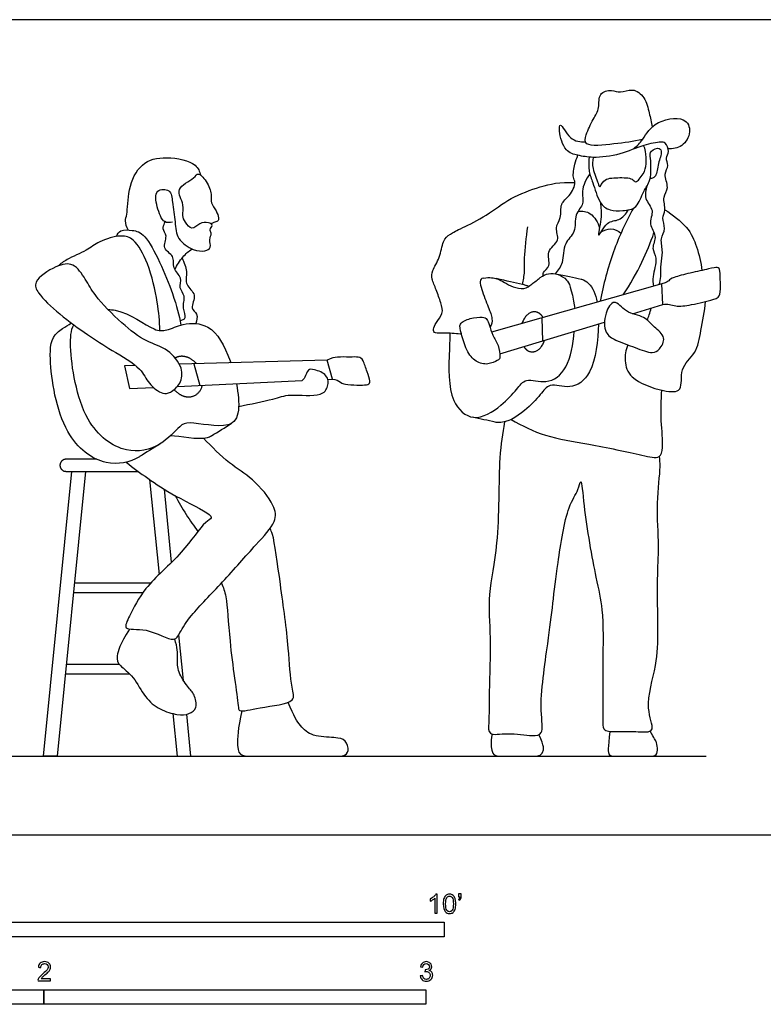
# Model space of a CAD drawing. Units: metres. Extents: x 0 to 7.92, y -0.66 to 2.13.
# Drawn here: x 1.94 to 3.88, y -0.44 to 2.13 of the extents above; entities that cross this region are included whole.
import ezdxf

# ---------------------------------------------------------------- set-up
doc = ezdxf.new("R2010")
doc.units = ezdxf.units.M
for name, color, linetype, true_color in [('2D$AG-DIAGRAM', 7, 'Continuous', 0xfecc66), ('2D$AG-POP-CULTURE', 7, 'Continuous', 0x66ccff), ('2D$N-SYMB', 7, 'Continuous', 0x800040), ('2D$X-VPRT', 6, 'Continuous', 0xff00ff)]:
    doc.layers.add(name, color=color, linetype=linetype, true_color=true_color)

msp = doc.modelspace()

# ---------------------------------------------------------------- linework, layer by layer
at = {"layer": '2D$AG-DIAGRAM'}
msp.add_lwpolyline([(0.2286, 0.2055), (3.7338, 0.2055)], dxfattribs=at)
at = {"layer": '2D$AG-POP-CULTURE'}
for points in [[(3.5409, 1.3639), (3.6202, 1.3879), (3.6174, 1.4425), (3.1718, 1.3155)], [(3.1935, 1.2586), (3.4676, 1.3417)], [(3.303, 1.3529), (3.3052, 1.2925)], [(2.7431, 1.1918), (2.7551, 1.1924), (2.7411, 1.2428), (2.3548, 1.2316)], [(2.2401, 1.2282), (2.2109, 1.2274), (2.2245, 1.1681), (2.2868, 1.171)], [(2.3925, 1.2327), (2.408, 1.1765)], [(2.3497, 1.1738), (2.6762, 1.1888)], [(2.1091, 0.9514), (2.035, 0.2055), (1.9988, 0.2055), (2.073, 0.9514)], [(2.2767, 0.93), (2.3014, 0.6814)], [(2.3344, 0.7134), (2.3153, 0.9045)], [(2.279, 0.6585), (2.08, 0.6585)], [(2.0776, 0.6344), (2.2593, 0.6344)], [(2.3651, 0.4042), (2.3532, 0.5237)], [(2.1979, 0.4459), (2.0589, 0.4459)], [(2.0565, 0.4218), (2.2238, 0.4218)], [(2.3376, 0.3173), (2.3487, 0.2055), (2.3849, 0.2055), (2.3739, 0.3156)]]:
    msp.add_lwpolyline(points, dxfattribs=at)
for points, knots in [([(3.5671, 1.8201), (3.5424, 1.814), (3.4988, 1.8094), (3.4125, 1.7984), (3.4191, 1.8347), (3.4369, 1.8733), (3.456, 1.9015), (3.4496, 1.9426), (3.487, 1.9515), (3.5088, 1.9401), (3.5416, 1.9564), (3.5753, 1.9306), (3.584, 1.8891), (3.5905, 1.8652), (3.5925, 1.8529)], [0, 0, 0, 0, 0.499856, 0.981416, 1.256693, 1.637463, 1.974008, 2.310205, 2.622945, 2.902683, 3.224866, 3.570389, 3.940738, 4.291068, 4.291068, 4.291068, 4.291068]), ([(3.6104, 1.4406), (3.6125, 1.4475), (3.6165, 1.4618), (3.6133, 1.4944), (3.6225, 1.5243), (3.6114, 1.5601), (3.6301, 1.5861), (3.6153, 1.6148), (3.6303, 1.6345), (3.6174, 1.6701), (3.6388, 1.6935), (3.6201, 1.7295), (3.6382, 1.7513), (3.6252, 1.7716), (3.6393, 1.7876), (3.6276, 1.8133), (3.6138, 1.8139), (3.5659, 1.8063), (3.51, 1.779), (3.4386, 1.7705), (3.3986, 1.7782), (3.3623, 1.7875), (3.3478, 1.838), (3.3507, 1.8701), (3.3751, 1.8164), (3.4043, 1.8134), (3.4179, 1.8136)], [0, 0, 0, 0, 0.266985, 0.589722, 0.911035, 1.24897, 1.555551, 1.855364, 2.122643, 2.454434, 2.754523, 3.092907, 3.373608, 3.624665, 3.870108, 4.147161, 4.343331, 4.729593, 5.195907, 5.676961, 6.041679, 6.372098, 6.786128, 7.013946, 7.386622, 7.728145, 7.728145, 7.728145, 7.728145]), ([(3.5422, 1.7945), (3.5498, 1.8015), (3.5673, 1.8148), (3.5919, 1.8677), (3.6791, 1.8848), (3.6964, 1.8388), (3.673, 1.799), (3.6462, 1.7952), (3.634, 1.7958)], [0, 0, 0, 0, 0.318713, 0.747883, 1.241425, 1.58479, 1.951017, 2.297562, 2.297562, 2.297562, 2.297562]), ([(3.4378, 1.7733), (3.4364, 1.7636), (3.434, 1.744), (3.451, 1.7085), (3.4546, 1.6904), (3.4645, 1.7186), (3.5015, 1.7203), (3.5407, 1.7205), (3.5489, 1.7032), (3.5714, 1.7314), (3.5785, 1.7553), (3.5755, 1.7887), (3.5721, 1.7993), (3.5702, 1.8046)], [0, 0, 0, 0, 0.31117, 0.676612, 0.855648, 1.101693, 1.452333, 1.8051, 1.99571, 2.298238, 2.601758, 2.924789, 3.159048, 3.159048, 3.159048, 3.159048]), ([(3.3069, 1.4633), (3.3065, 1.4661), (3.3054, 1.474), (3.3302, 1.4889), (3.3111, 1.5287), (3.3545, 1.5541), (3.335, 1.5894), (3.3564, 1.6141), (3.3497, 1.6531), (3.3768, 1.6706), (3.3949, 1.7077), (3.3824, 1.7205), (3.3901, 1.7566), (3.3946, 1.7711), (3.3976, 1.7788)], [0.031334, 0.031334, 0.031334, 0.031334, 0.182489, 0.45934, 0.798048, 1.155515, 1.475043, 1.78488, 2.121086, 2.440126, 2.786237, 3.007995, 3.341935, 3.626642, 3.626642, 3.626642, 3.626642]), ([(3.4269, 1.7739), (3.4255, 1.7569), (3.4261, 1.7333), (3.4379, 1.7078), (3.4516, 1.6537), (3.4809, 1.6326), (3.5152, 1.6333), (3.555, 1.6385), (3.5678, 1.6867), (3.5915, 1.7115), (3.5884, 1.77), (3.5855, 1.7906), (3.613, 1.8014), (3.6184, 1.7832), (3.6056, 1.7537), (3.6041, 1.7211), (3.5913, 1.7182), (3.5868, 1.7179)], [0.050353, 0.050353, 0.050353, 0.050353, 0.345904, 0.673251, 1.094418, 1.422682, 1.754395, 2.09656, 2.476683, 2.816324, 3.243342, 3.493304, 3.757882, 3.96072, 4.293444, 4.615152, 4.786081, 4.786081, 4.786081, 4.786081]), ([(2.2209, 1.5833), (2.2166, 1.5903), (2.211, 1.6079), (2.2196, 1.6247), (2.2187, 1.6913), (2.2518, 1.7613), (2.3193, 1.7788), (2.401, 1.7598), (2.4072, 1.736), (2.4105, 1.7266)], [0, 0, 0, 0, 0.284241, 0.525336, 0.984574, 1.475222, 1.941835, 2.44344, 2.756382, 2.756382, 2.756382, 2.756382]), ([(2.3368, 1.6038), (2.3301, 1.6026), (2.3115, 1.5992), (2.2953, 1.6428), (2.2882, 1.6908), (2.3343, 1.6908), (2.3359, 1.6535), (2.3443, 1.6044), (2.3464, 1.5581), (2.3894, 1.5294), (2.4204, 1.5261), (2.44, 1.5368), (2.4304, 1.5579), (2.4414, 1.5744), (2.4317, 1.5838), (2.4447, 1.5957), (2.4295, 1.6043), (2.407, 1.6029), (2.3876, 1.5799), (2.3693, 1.6042), (2.3611, 1.6211), (2.37, 1.6499), (2.3394, 1.6933), (2.3937, 1.7156), (2.4035, 1.7375), (2.431, 1.7049), (2.4403, 1.6742), (2.4357, 1.6535), (2.4517, 1.6339), (2.4585, 1.6154), (2.456, 1.6051), (2.4459, 1.6036), (2.4396, 1.6009), (2.4371, 1.5994)], [0, 0, 0, 0, 0.25959, 0.636571, 1.001984, 1.307966, 1.628378, 2.041484, 2.422864, 2.815843, 3.134485, 3.367706, 3.619885, 3.858293, 4.037702, 4.236008, 4.434862, 4.707956, 4.984541, 5.260262, 5.508867, 5.812091, 6.177629, 6.57319, 6.805228, 7.136221, 7.470001, 7.720396, 8.000247, 8.259228, 8.445276, 8.627336, 8.758907, 8.758907, 8.758907, 8.758907]), ([(3.429, 1.7299), (3.4194, 1.7166), (3.4042, 1.6856), (3.4166, 1.6514), (3.3867, 1.6243), (3.395, 1.5758), (3.3587, 1.5505), (3.3611, 1.4963), (3.3459, 1.478), (3.3386, 1.4682)], [0, 0, 0, 0, 0.402005, 0.724726, 1.061735, 1.438858, 1.79656, 2.199797, 2.533635, 2.533635, 2.533635, 2.533635]), ([(3.5791, 1.6992), (3.5754, 1.6885), (3.5693, 1.6637), (3.6006, 1.6356), (3.5797, 1.5976), (3.6074, 1.5688), (3.588, 1.5346), (3.6086, 1.5103), (3.5911, 1.461), (3.5949, 1.4448), (3.596, 1.4365)], [0, 0, 0, 0, 0.333727, 0.673891, 1.014872, 1.345657, 1.670523, 1.971216, 2.368697, 2.656061, 2.656061, 2.656061, 2.656061]), ([(3.4566, 1.6556), (3.4582, 1.641), (3.4618, 1.6183), (3.4445, 1.5473), (3.4733, 1.61), (3.5068, 1.6047), (3.5239, 1.6259), (3.5305, 1.6359)], [0, 0, 0, 0, 0.381099, 0.752392, 1.103369, 1.427032, 1.770022, 1.770022, 1.770022, 1.770022]), ([(3.3984, 1.6322), (3.4092, 1.6328), (3.4335, 1.631), (3.4507, 1.603), (3.4543, 1.5887)], [0, 0, 0, 0, 0.3262006, 0.7062588, 0.7062588, 0.7062588, 0.7062588]), ([(3.543, 1.6402), (3.5227, 1.6035), (3.4875, 1.5268), (3.4642, 1.4404), (3.4563, 1.3966)], [0, 0, 0, 0, 0.642828, 1.304663, 1.304663, 1.304663, 1.304663]), ([(3.6256, 1.6363), (3.6456, 1.623), (3.6881, 1.5904), (3.7097, 1.5402), (3.7201, 1.4982), (3.7223, 1.4773)], [0.074237, 0.074237, 0.074237, 0.074237, 0.511721, 0.946606, 1.40223, 1.40223, 1.40223, 1.40223]), ([(2.3565, 1.3454), (2.3616, 1.3469), (2.3765, 1.3523), (2.3601, 1.379), (2.3728, 1.4106), (2.3516, 1.4305), (2.3643, 1.4591), (2.3339, 1.4821), (2.3445, 1.5164), (2.3069, 1.5331), (2.326, 1.5676), (2.3083, 1.5855), (2.3155, 1.5976), (2.3163, 1.6038), (2.3163, 1.605)], [0, 0, 0, 0, 0.227843, 0.514146, 0.835159, 1.115913, 1.404178, 1.727661, 2.038238, 2.354801, 2.672508, 2.932301, 3.157789, 3.211629, 3.211629, 3.211629, 3.211629]), ([(2.19, 1.5662), (2.1925, 1.572), (2.1998, 1.5856), (2.2339, 1.5824), (2.2735, 1.5735), (2.342, 1.4115), (2.3531, 1.3623), (2.3588, 1.3341)], [0, 0, 0, 0, 0.248838, 0.559965, 0.907677, 1.643041, 2.174859, 2.174859, 2.174859, 2.174859]), ([(3.2524, 1.4406), (3.2551, 1.4515), (3.2596, 1.4751), (3.2568, 1.5109), (3.2625, 1.5648), (3.2671, 1.5918)], [0, 0, 0, 0, 0.332873, 0.677921, 1.196938, 1.196938, 1.196938, 1.196938]), ([(3.4582, 1.5775), (3.4657, 1.5826), (3.4844, 1.5904), (3.5032, 1.5808), (3.5104, 1.5746)], [0, 0, 0, 0, 0.2994467, 0.6060882, 0.6060882, 0.6060882, 0.6060882]), ([(3.5165, 1.4138), (3.5347, 1.4409), (3.5669, 1.4977), (3.588, 1.5497), (3.597, 1.5762)], [0, 0, 0, 0, 0.566199, 1.090859, 1.090859, 1.090859, 1.090859]), ([(2.3039, 1.3198), (2.303, 1.3447), (2.2985, 1.3943), (2.2762, 1.4938), (2.239, 1.5597), (2.2017, 1.5722), (2.1431, 1.5539), (2.1133, 1.5291), (2.0597, 1.5073), (2.0439, 1.4946), (2.0358, 1.4883)], [0, 0, 0, 0, 0.495589, 1.079095, 1.562994, 1.900817, 2.334477, 2.703703, 3.12956, 3.446864, 3.446864, 3.446864, 3.446864]), ([(2.3431, 1.4793), (2.3483, 1.4912), (2.3625, 1.5135), (2.3791, 1.5276), (2.3879, 1.5336)], [0, 0, 0, 0, 0.3578385, 0.6823999, 0.6823999, 0.6823999, 0.6823999]), ([(2.0755, 1.4911), (2.0887, 1.4848), (2.1108, 1.4524), (2.1329, 1.4095), (2.2033, 1.3381), (2.2657, 1.2897), (2.3256, 1.2734), (2.3651, 1.2239), (2.3605, 1.1808), (2.332, 1.157), (2.3099, 1.152), (2.271, 1.1814), (2.2555, 1.224), (2.1761, 1.2688), (2.1147, 1.3089), (2.0419, 1.3601), (1.9851, 1.4143), (1.97, 1.4504), (2.0312, 1.4906), (2.0631, 1.497), (2.0755, 1.4911)], [0, 0, 0, 0, 0.401978, 0.809607, 1.37928, 1.892776, 2.337769, 2.773674, 3.13175, 3.465511, 3.722993, 4.099653, 4.485182, 5.017585, 5.519726, 6.064836, 6.570852, 6.879669, 7.342331, 7.722621, 7.722621, 7.722621, 7.722621]), ([(2.3616, 1.5097), (2.3669, 1.4984), (2.3773, 1.4751), (2.3671, 1.4378), (2.4035, 1.4157), (2.3804, 1.3772), (2.4044, 1.3647), (2.4004, 1.3457), (2.3974, 1.3381)], [0, 0, 0, 0, 0.350229, 0.684387, 1.014011, 1.346672, 1.601998, 1.885894, 1.885894, 1.885894, 1.885894]), ([(3.2691, 1.4355), (3.2642, 1.4373), (3.26, 1.4387), (3.2555, 1.4399), (3.2524, 1.4406), (3.2324, 1.445), (3.2125, 1.4494), (3.1839, 1.4562)], [5.1629606, 5.1629606, 5.1629606, 5.1629606, 5.1906109, 5.2471196, 5.2471196, 5.2471196, 5.4545276, 5.4545276, 5.4545276, 5.4545276]), ([(3.3393, 1.468), (3.3664, 1.4635), (3.3864, 1.4591), (3.4063, 1.4547), (3.4065, 1.4547), (3.4208, 1.4514), (3.4383, 1.4318), (3.4462, 1.4048), (3.4481, 1.3943)], [0, 0, 0, 0, 0.2074079, 0.2074079, 0.2074079, 0.213411, 0.5991371, 0.8100646, 0.8100646, 0.8100646, 0.8100646]), ([(3.6221, 1.3006), (3.624, 1.2909), (3.6124, 1.2701), (3.5921, 1.2576), (3.5465, 1.2764), (3.4977, 1.293), (3.4658, 1.3127), (3.4664, 1.3641), (3.4929, 1.4075), (3.523, 1.3636), (3.5731, 1.3592), (3.5954, 1.3286), (3.6199, 1.3114), (3.6221, 1.3006)], [0, 0, 0, 0, 0.316518, 0.578777, 0.970218, 1.391211, 1.719891, 2.121275, 2.463806, 2.820616, 3.218934, 3.569325, 3.919194, 3.919194, 3.919194, 3.919194]), ([(3.5285, 1.2824), (3.523, 1.2694), (3.5184, 1.2399), (3.5331, 1.1905), (3.6175, 1.1603), (3.6756, 1.1567), (3.6617, 1.2231), (3.7096, 1.2596), (3.7198, 1.3208), (3.7299, 1.3701), (3.7319, 1.3957)], [0, 0, 0, 0, 0.372799, 0.760239, 1.300799, 1.675803, 2.081449, 2.506876, 2.950036, 3.452298, 3.452298, 3.452298, 3.452298]), ([(2.1678, 1.3751), (2.1741, 1.3749), (2.2209, 1.3699), (2.2843, 1.3177), (2.3219, 1.3192), (2.3648, 1.3401), (2.4403, 1.3402), (2.474, 1.279), (2.4885, 1.2373), (2.4891, 1.2355)], [11.266699, 11.266699, 11.266699, 11.266699, 11.361844, 11.970495, 12.300602, 12.687395, 13.148397, 13.735594, 13.762377, 13.762377, 13.762377, 13.762377]), ([(3.5794, 1.3476), (3.5813, 1.3521), (3.5848, 1.3613), (3.5882, 1.3728), (3.5895, 1.3787)], [0, 0, 0, 0, 0.220287, 0.4629036, 0.4629036, 0.4629036, 0.4629036]), ([(2.3032, 1.0227), (2.2856, 1.0118), (2.268, 1.0009), (2.2505, 0.9901), (2.2503, 0.9899), (2.2251, 0.9743), (2.1568, 0.9602), (2.0418, 1.0444), (2.0116, 1.242), (2.0188, 1.3032), (2.0438, 1.3223), (2.049, 1.3255), (2.0566, 1.3302), (2.0642, 1.335), (2.0719, 1.3397)], [8.077547, 8.077547, 8.077547, 8.077547, 8.305669, 8.305669, 8.305669, 8.310082, 8.847794, 9.497997, 10.297901, 10.785176, 10.897029, 10.897029, 10.897029, 10.996184, 10.996184, 10.996184, 10.996184]), ([(2.5039, 1.1809), (2.5091, 1.1549), (2.5138, 1.1037), (2.4885, 1.0582), (2.3807, 1.0838), (2.3637, 1.0753), (2.3556, 1.0683), (2.343, 1.0572), (2.3052, 1.0127), (2.2098, 0.9931), (2.0948, 1.0773), (2.0664, 1.2629), (2.0703, 1.3203), (2.0783, 1.3349)], [6.189979, 6.189979, 6.189979, 6.189979, 6.561063, 6.955475, 7.524229, 7.831539, 7.831539, 7.831539, 8.310081, 8.847622, 9.497619, 10.29727, 10.667388, 10.667388, 10.667388, 10.667388]), ([(3.063, 1.3127), (3.0624, 1.2994), (3.0601, 1.2334), (3.0568, 1.1371), (3.125, 1.0755), (3.1956, 1.1199), (3.2376, 1.1644), (3.2612, 1.1989), (3.318, 1.1766), (3.3731, 1.2159), (3.3854, 1.2841), (3.388, 1.3176)], [8.22521, 8.22521, 8.22521, 8.22521, 8.397399, 9.064948, 9.540976, 10.067777, 10.479389, 10.811976, 11.2199, 11.680131, 12.155927, 12.155927, 12.155927, 12.155927]), ([(3.4515, 1.3368), (3.4508, 1.295), (3.4416, 1.2069), (3.38, 1.163), (3.3232, 1.1853), (3.2996, 1.1507), (3.2576, 1.1062), (3.2088, 1.0755), (3.1834, 1.0796), (3.1816, 1.08), (3.1617, 1.0844), (3.1417, 1.0888), (3.1218, 1.0932)], [1.141538, 1.141538, 1.141538, 1.141538, 1.777218, 2.23745, 2.645374, 2.97796, 3.389572, 3.916374, 3.956006, 3.956006, 3.956006, 4.163414, 4.163414, 4.163414, 4.163414]), ([(2.5099, 1.1209), (2.5395, 1.1277), (2.6008, 1.1391), (2.642, 1.1559), (2.7252, 1.1442), (2.7456, 1.1724), (2.7439, 1.2059), (2.709, 1.2179), (2.6899, 1.2201), (2.6844, 1.1962), (2.6787, 1.1915), (2.6762, 1.1888)], [0, 0, 0, 0, 0.547088, 0.94532, 1.44717, 1.753543, 2.056116, 2.390002, 2.618513, 2.878634, 3.070273, 3.070273, 3.070273, 3.070273]), ([(3.2232, 1.0873), (3.2517, 1.0706), (3.3139, 1.0403), (3.424, 1.0241), (3.5589, 0.9959), (3.6133, 0.9824), (3.6226, 1.0165), (3.6138, 1.0864), (3.6162, 1.1372), (3.6176, 1.1639)], [0, 0, 0, 0, 0.570349, 1.185688, 1.86811, 2.252149, 2.539286, 3.020358, 3.53263, 3.53263, 3.53263, 3.53263]), ([(2.3316, 1.0452), (2.3562, 1.0442), (2.41, 1.0318), (2.4356, 1.0426), (2.4387, 1.0445), (2.4562, 1.0553), (2.4738, 1.0662), (2.4913, 1.0771)], [-7.509771, -7.509771, -7.509771, -7.509771, -6.9554749, -6.8680493, -6.8680493, -6.8680493, -6.6399267, -6.6399267, -6.6399267, -6.6399267]), ([(3.2053, 1.0807), (3.2006, 1.0491), (3.1889, 0.9875), (3.1931, 0.7608), (3.1602, 0.6325), (3.1709, 0.5158), (3.165, 0.3783), (3.1655, 0.2984), (3.1618, 0.2573), (3.2166, 0.2691), (3.2753, 0.2567), (3.3111, 0.2637), (3.2938, 0.3332), (3.3199, 0.5018), (3.3323, 0.6054), (3.3446, 0.7096), (3.3674, 0.857), (3.398, 0.8973), (3.4073, 0.941), (3.4133, 0.8455), (3.4435, 0.6724), (3.4654, 0.5899), (3.4626, 0.4479), (3.4627, 0.2994), (3.4638, 0.2704), (3.506, 0.2697), (3.554, 0.2709), (3.5812, 0.268), (3.5989, 0.2772), (3.5711, 0.3371), (3.6064, 0.4457), (3.6082, 0.5355), (3.6045, 0.6705), (3.6113, 0.7549), (3.6022, 0.8645), (3.6151, 0.9621), (3.6121, 0.9818), (3.6114, 0.9909)], [0, 0, 0, 0, 0.560051, 1.413625, 2.080846, 2.693808, 3.371858, 3.889924, 4.189542, 4.573058, 5.034551, 5.319455, 5.756887, 6.514807, 7.106843, 7.700831, 8.393861, 8.811747, 9.074064, 9.530925, 10.31876, 10.852584, 11.544875, 12.242628, 12.500448, 12.843026, 13.255266, 13.550676, 13.751723, 14.175943, 14.784636, 15.342787, 15.998701, 16.532434, 17.13993, 17.699448, 17.999854, 17.999854, 17.999854, 17.999854]), ([(2.2156, 0.9753), (2.2339, 0.9607), (2.2735, 0.9315), (2.3392, 0.8875), (2.4321, 0.8434), (2.4405, 0.8285), (2.4169, 0.817), (2.3615, 0.7315), (2.2625, 0.6519), (2.2278, 0.5788), (2.2033, 0.5319), (2.2715, 0.5457), (2.3414, 0.4991), (2.3571, 0.5323), (2.3863, 0.5792), (2.4706, 0.6621), (2.5506, 0.7561), (2.6098, 0.8163), (2.605, 0.8657), (2.5467, 0.9342), (2.4845, 0.9709), (2.4392, 1.0156), (2.4179, 1.0384)], [0, 0, 0, 0, 0.480129, 1.014834, 1.586167, 1.767174, 2.015131, 2.58913, 3.249326, 3.772914, 4.096055, 4.510007, 5.009034, 5.289997, 5.711685, 6.337988, 6.992611, 7.497101, 7.868598, 8.398166, 8.895189, 9.449264, 9.449264, 9.449264, 9.449264]), ([(2.3434, 0.8881), (2.3525, 0.8711), (2.372, 0.838), (2.3924, 0.8084), (2.4032, 0.7941)], [0, 0, 0, 0, 0.4348938, 0.8551523, 0.8551523, 0.8551523, 0.8551523]), ([(2.465, 0.659), (2.4694, 0.6472), (2.4806, 0.6201), (2.4832, 0.5098), (2.5092, 0.3442), (2.5095, 0.3189), (2.5667, 0.3358), (2.6633, 0.3429), (2.6453, 0.3915), (2.6417, 0.4958), (2.6202, 0.6452), (2.6017, 0.7856), (2.5944, 0.7967), (2.5922, 0.8018)], [0, 0, 0, 0, 0.352431, 0.971698, 1.716316, 1.934987, 2.354057, 2.88546, 3.216561, 3.796296, 4.539495, 5.198602, 5.431527, 5.431527, 5.431527, 5.431527])]:
    msp.add_open_spline(points, degree=3, knots=knots, dxfattribs=at)
for points in [[(3.0932, 1.3102), (3.0836, 1.3118), (3.0481, 1.3138), (3.0214, 1.3116), (3.0181, 1.3223), (3.0251, 1.3401), (3.0469, 1.3642), (3.0397, 1.3912), (3.0271, 1.4272), (3.0144, 1.4567), (3.0142, 1.4745), (3.0375, 1.5102), (3.0439, 1.5569), (3.0628, 1.5732), (3.0891, 1.5856), (3.1597, 1.6201), (3.22, 1.6682), (3.3004, 1.698), (3.3502, 1.7094), (3.3902, 1.7071)], [(3.1502, 1.4574), (3.1681, 1.4596), (3.1881, 1.4566), (3.2052, 1.4461), (3.2271, 1.4332), (3.2584, 1.4272), (3.2764, 1.4405), (3.3002, 1.4597), (3.3195, 1.4711), (3.3465, 1.4679), (3.3695, 1.4547), (3.3802, 1.4344), (3.3899, 1.3777)], [(3.6202, 1.3879), (3.6323, 1.3916), (3.6526, 1.3811), (3.69, 1.386), (3.761, 1.4019), (3.7716, 1.4113), (3.7709, 1.4457), (3.77, 1.4802), (3.7653, 1.4866), (3.745, 1.4824), (3.6909, 1.4702), (3.644, 1.4588), (3.6344, 1.4497), (3.6321, 1.4467), (3.6174, 1.4425)], [(3.1502, 1.4574), (3.1391, 1.4566), (3.1436, 1.4296), (3.1652, 1.3783), (3.1749, 1.3498), (3.1734, 1.3357), (3.1676, 1.3289)], [(3.1663, 1.3334), (3.1642, 1.3406), (3.1601, 1.3508), (3.1519, 1.356), (3.1151, 1.3532), (3.0845, 1.3385), (3.0922, 1.3152), (3.105, 1.2663), (3.1304, 1.2359), (3.1626, 1.2292), (3.1904, 1.2433), (3.1953, 1.247), (3.191, 1.2819), (3.173, 1.3076), (3.1685, 1.3262), (3.1663, 1.3334)], [(2.7551, 1.1924), (2.765, 1.1928), (2.7762, 1.1831), (2.7925, 1.1778), (2.83, 1.1771), (2.8503, 1.1778), (2.8553, 1.185), (2.8466, 1.2106), (2.8352, 1.2458), (2.825, 1.2513), (2.803, 1.2503), (2.7653, 1.2513), (2.7534, 1.2478), (2.7411, 1.2428)], [(2.2238, 0.5387), (2.1986, 0.4973), (2.1888, 0.4633), (2.1945, 0.4448), (2.2354, 0.416), (2.2642, 0.3579), (2.3023, 0.3267), (2.3518, 0.3123), (2.3806, 0.3152), (2.4031, 0.3302), (2.3945, 0.3694), (2.3777, 0.3838), (2.3495, 0.4276), (2.3495, 0.4604), (2.3501, 0.4904), (2.3424, 0.5125)], [(2.5181, 0.3242), (2.5074, 0.2787), (2.505, 0.2236), (2.5144, 0.2055), (2.5554, 0.2055), (2.638, 0.2055), (2.7272, 0.2055), (2.7678, 0.2055), (2.785, 0.2055), (2.8004, 0.2176), (2.7911, 0.2498), (2.7659, 0.2549), (2.7001, 0.2568), (2.6707, 0.2843), (2.6548, 0.3095), (2.639, 0.3466)], [(3.1732, 0.2639), (3.1687, 0.2392), (3.1724, 0.214), (3.1827, 0.2055), (3.2121, 0.2055), (3.2746, 0.2055), (3.2975, 0.2055), (3.3073, 0.2159), (3.3105, 0.2308), (3.2957, 0.2622)], [(3.4814, 0.2708), (3.4762, 0.2257), (3.4762, 0.2055), (3.4981, 0.2055), (3.549, 0.2055), (3.5789, 0.2055), (3.6027, 0.2055), (3.6069, 0.2201), (3.605, 0.2434), (3.5975, 0.2518), (3.5872, 0.2717)]]:
    msp.add_open_spline(points, degree=3, dxfattribs=at)
for points, weights, knots in [([(3.3068, 1.354), (3.3002, 1.3649), (3.2904, 1.368), (3.2643, 1.3763), (3.2512, 1.3382)], [0.862964622619, 0.890678086154, 1, 0.751774895532, 0.924288125244], [0.8103377, 0.8103377, 0.8103377, 0.8757091, 0.8757091, 1.0241406, 1.0241406, 1.0241406]), ([(3.2563, 1.2777), (3.2627, 1.268), (3.2718, 1.2651), (3.2976, 1.2569), (3.3108, 1.2942)], [0.866851008242, 0.897682644131, 1, 0.754806464481, 0.920137079052], [0.4642426, 0.4642426, 0.4642426, 0.5254255, 0.5254255, 0.6720442, 0.6720442, 0.6720442]), ([(2.3996, 1.2329), (2.3846, 1.2503), (2.3653, 1.2523), (2.3536, 1.2535), (2.3439, 1.2481)], [0.853591759191, 0.851182957914, 1, 0.904135466633, 0.871024238344], [1.2282957, 1.2282957, 1.2282957, 1.3419336, 1.3419336, 1.4151366, 1.4151366, 1.4151366]), ([(2.341, 1.1654), (2.3558, 1.1485), (2.3748, 1.1465), (2.4069, 1.1431), (2.4147, 1.1768)], [0.85355455962, 0.853139627349, 1, 0.775118188966, 0.895562426372], [0.7824787, 0.7824787, 0.7824787, 0.8946224, 0.8946224, 1.066344, 1.066344, 1.066344]), ([(2.1382, 0.9831), (2.0981, 0.9831), (2.0579, 0.9831), (2.0421, 0.9831), (2.0421, 0.9672), (2.0421, 0.9514), (2.0579, 0.9514), (2.1524, 0.9514), (2.2469, 0.9514)], [1, 1, 1, 0.707106781187, 1, 0.707106781187, 1, 1, 1], [1.836581, 1.836581, 1.836581, 2.099913, 2.099913, 2.181726, 2.181726, 2.263538, 2.263538, 2.883349, 2.883349, 2.883349])]:
    msp.add_rational_spline(points, weights, degree=2, knots=knots, dxfattribs=at)
at = {"layer": '2D$N-SYMB'}
for points in [[(1.524, -0.2667), (1.524, -0.2286), (3.048, -0.2286), (3.048, -0.2667)], [(1, -0.4436), (1, -0.4055), (2, -0.4055), (2, -0.4436)], [(2, -0.4436), (2, -0.4055), (3, -0.4055), (3, -0.4436)]]:
    msp.add_lwpolyline(points, close=True, dxfattribs=at)
for points, knots in [([(3.0296, -0.2054), (3.0276, -0.2054), (3.0256, -0.2054), (3.0236, -0.2054), (3.0236, -0.1923), (3.0236, -0.1793), (3.0236, -0.1662), (3.0221, -0.1677), (3.02, -0.1692), (3.0176, -0.1704), (3.0152, -0.1719), (3.0131, -0.1731), (3.0113, -0.1737), (3.0113, -0.1717), (3.0113, -0.1697), (3.0113, -0.1677), (3.0146, -0.1662), (3.0176, -0.1641), (3.0203, -0.162), (3.0227, -0.1596), (3.0245, -0.1575), (3.0257, -0.1551), (3.027, -0.1551), (3.0283, -0.1551), (3.0296, -0.1551), (3.0296, -0.1718), (3.0296, -0.1886), (3.0296, -0.2054)], [0, 0, 0, 0, 1, 1, 1, 2, 2, 2, 3, 3, 3, 4, 4, 4, 5, 5, 5, 6, 6, 6, 7, 7, 7, 8, 8, 8, 9, 9, 9, 9]), ([(3.0453, -0.1807), (3.0453, -0.1749), (3.0459, -0.1701), (3.0471, -0.1665), (3.0486, -0.1629), (3.0504, -0.1602), (3.0528, -0.1581), (3.0549, -0.1563), (3.0582, -0.1551), (3.0619, -0.1551), (3.0646, -0.1551), (3.0667, -0.1557), (3.0688, -0.1569), (3.0709, -0.1578), (3.0724, -0.1596), (3.0739, -0.1614), (3.0751, -0.1635), (3.0763, -0.1659), (3.0769, -0.1689), (3.0778, -0.1719), (3.0781, -0.1758), (3.0781, -0.1807), (3.0781, -0.1867), (3.0775, -0.1915), (3.0763, -0.1951), (3.0751, -0.1987), (3.0733, -0.2014), (3.0709, -0.2036), (3.0685, -0.2054), (3.0655, -0.206), (3.0619, -0.206), (3.057, -0.206), (3.0531, -0.2048), (3.0504, -0.2011), (3.0471, -0.1969), (3.0453, -0.1903), (3.0453, -0.1807)], [0, 0, 0, 0, 1, 1, 1, 2, 2, 2, 3, 3, 3, 4, 4, 4, 5, 5, 5, 6, 6, 6, 7, 7, 7, 8, 8, 8, 9, 9, 9, 10, 10, 10, 11, 11, 11, 12, 12, 12, 12]), ([(3.0516, -0.1807), (3.0516, -0.1891), (3.0528, -0.1945), (3.0546, -0.1972), (3.0564, -0.1999), (3.0588, -0.2014), (3.0619, -0.2014), (3.0646, -0.2014), (3.067, -0.1999), (3.0688, -0.1972), (3.0709, -0.1945), (3.0718, -0.1891), (3.0718, -0.1807), (3.0718, -0.1725), (3.0709, -0.1671), (3.0688, -0.1644), (3.067, -0.1617), (3.0646, -0.1602), (3.0616, -0.1602), (3.0588, -0.1602), (3.0567, -0.1614), (3.0549, -0.1638), (3.0528, -0.1668), (3.0516, -0.1725), (3.0516, -0.1807)], [0, 0, 0, 0, 1, 1, 1, 2, 2, 2, 3, 3, 3, 4, 4, 4, 5, 5, 5, 6, 6, 6, 7, 7, 7, 8, 8, 8, 8]), ([(3.0857, -0.162), (3.0857, -0.1596), (3.0857, -0.1572), (3.0857, -0.1548), (3.0879, -0.1548), (3.0901, -0.1548), (3.0923, -0.1548), (3.0923, -0.1567), (3.0923, -0.1586), (3.0923, -0.1605), (3.0923, -0.1635), (3.092, -0.1659), (3.0911, -0.1671), (3.0902, -0.1689), (3.0887, -0.1704), (3.0866, -0.1713), (3.0861, -0.1705), (3.0856, -0.1697), (3.085, -0.1689), (3.0863, -0.1683), (3.0872, -0.1677), (3.0878, -0.1665), (3.0884, -0.1653), (3.089, -0.1638), (3.089, -0.162), (3.0879, -0.162), (3.0868, -0.162), (3.0857, -0.162)], [0, 0, 0, 0, 1, 1, 1, 2, 2, 2, 3, 3, 3, 4, 4, 4, 5, 5, 5, 6, 6, 6, 7, 7, 7, 8, 8, 8, 9, 9, 9, 9]), ([(2.0175, -0.3766), (2.0175, -0.3785), (2.0175, -0.3804), (2.0175, -0.3823), (2.0065, -0.3823), (1.9956, -0.3823), (1.9846, -0.3823), (1.9843, -0.3811), (1.9846, -0.3796), (1.9852, -0.3781), (1.9861, -0.376), (1.9873, -0.3735), (1.9892, -0.3714), (1.9913, -0.3693), (1.9937, -0.3669), (1.9973, -0.3639), (2.0027, -0.3594), (2.0063, -0.3558), (2.0084, -0.3534), (2.0102, -0.3507), (2.0111, -0.3482), (2.0111, -0.3458), (2.0111, -0.3434), (2.0102, -0.3413), (2.0087, -0.3398), (2.0069, -0.338), (2.0045, -0.3371), (2.0018, -0.3371), (1.9988, -0.3371), (1.9964, -0.338), (1.9946, -0.3398), (1.9928, -0.3416), (1.9919, -0.344), (1.9919, -0.3473), (1.9898, -0.3471), (1.9877, -0.3469), (1.9855, -0.3467), (1.9861, -0.3419), (1.9877, -0.3383), (1.9907, -0.3359), (1.9934, -0.3335), (1.9973, -0.332), (2.0018, -0.332), (2.0066, -0.332), (2.0105, -0.3335), (2.0133, -0.3362), (2.0163, -0.3389), (2.0175, -0.3422), (2.0175, -0.3461), (2.0175, -0.3479), (2.0172, -0.3501), (2.0163, -0.3519), (2.0154, -0.354), (2.0142, -0.3558), (2.0123, -0.3582), (2.0102, -0.3603), (2.0072, -0.363), (2.0027, -0.3669), (1.9991, -0.3699), (1.9967, -0.372), (1.9958, -0.3732), (1.9946, -0.3741), (1.9937, -0.3754), (1.9931, -0.3766), (2.0012, -0.3766), (2.0093, -0.3766), (2.0175, -0.3766)], [0, 0, 0, 0, 1, 1, 1, 2, 2, 2, 3, 3, 3, 4, 4, 4, 5, 5, 5, 6, 6, 6, 7, 7, 7, 8, 8, 8, 9, 9, 9, 10, 10, 10, 11, 11, 11, 12, 12, 12, 13, 13, 13, 14, 14, 14, 15, 15, 15, 16, 16, 16, 17, 17, 17, 18, 18, 18, 19, 19, 19, 20, 20, 20, 21, 21, 21, 22, 22, 22, 22]), ([(2.9849, -0.3693), (2.987, -0.369), (2.9892, -0.3687), (2.9913, -0.3684), (2.9919, -0.3717), (2.9931, -0.3745), (2.9949, -0.376), (2.9964, -0.3775), (2.9985, -0.3784), (3.0009, -0.3784), (3.0039, -0.3784), (3.0063, -0.3772), (3.0084, -0.3754), (3.0102, -0.3732), (3.0114, -0.3708), (3.0114, -0.3678), (3.0114, -0.3648), (3.0102, -0.3627), (3.0084, -0.3609), (3.0066, -0.3591), (3.0042, -0.3579), (3.0015, -0.3579), (3.0003, -0.3579), (2.9988, -0.3582), (2.9973, -0.3588), (2.9975, -0.357), (2.9977, -0.3552), (2.9979, -0.3534), (2.9982, -0.3534), (2.9985, -0.3534), (2.9988, -0.3534), (3.0015, -0.3534), (3.0039, -0.3528), (3.006, -0.3513), (3.0081, -0.3501), (3.009, -0.3479), (3.009, -0.3449), (3.009, -0.3428), (3.0081, -0.341), (3.0066, -0.3395), (3.0051, -0.338), (3.0033, -0.3371), (3.0009, -0.3371), (2.9985, -0.3371), (2.9964, -0.338), (2.9949, -0.3395), (2.9934, -0.341), (2.9922, -0.3431), (2.9919, -0.3461), (2.9898, -0.3458), (2.9877, -0.3455), (2.9855, -0.3452), (2.9864, -0.341), (2.988, -0.3377), (2.9907, -0.3356), (2.9934, -0.3332), (2.9967, -0.332), (3.0006, -0.332), (3.0033, -0.332), (3.006, -0.3326), (3.0081, -0.3338), (3.0105, -0.335), (3.0123, -0.3368), (3.0136, -0.3386), (3.0148, -0.3407), (3.0154, -0.3428), (3.0154, -0.3452), (3.0154, -0.3473), (3.0148, -0.3491), (3.0136, -0.351), (3.0123, -0.3528), (3.0108, -0.3543), (3.0084, -0.3552), (3.0114, -0.3561), (3.0139, -0.3573), (3.0154, -0.3597), (3.0169, -0.3618), (3.0178, -0.3645), (3.0178, -0.3675), (3.0178, -0.372), (3.0163, -0.3757), (3.013, -0.3787), (3.0099, -0.3817), (3.0057, -0.3829), (3.0009, -0.3829), (2.9967, -0.3829), (2.9928, -0.382), (2.9901, -0.3793), (2.987, -0.3769), (2.9855, -0.3732), (2.9849, -0.3693)], [0, 0, 0, 0, 1, 1, 1, 2, 2, 2, 3, 3, 3, 4, 4, 4, 5, 5, 5, 6, 6, 6, 7, 7, 7, 8, 8, 8, 9, 9, 9, 10, 10, 10, 11, 11, 11, 12, 12, 12, 13, 13, 13, 14, 14, 14, 15, 15, 15, 16, 16, 16, 17, 17, 17, 18, 18, 18, 19, 19, 19, 20, 20, 20, 21, 21, 21, 22, 22, 22, 23, 23, 23, 24, 24, 24, 25, 25, 25, 26, 26, 26, 27, 27, 27, 28, 28, 28, 29, 29, 29, 30, 30, 30, 30])]:
    msp.add_open_spline(points, degree=3, knots=knots, dxfattribs=at)
at = {"layer": '2D$X-VPRT'}
msp.add_lwpolyline([(0, 0), (3.9624, 0), (3.9624, 2.1336), (0, 2.1336)], close=True, dxfattribs=at)

doc.saveas('drawing.dxf')
